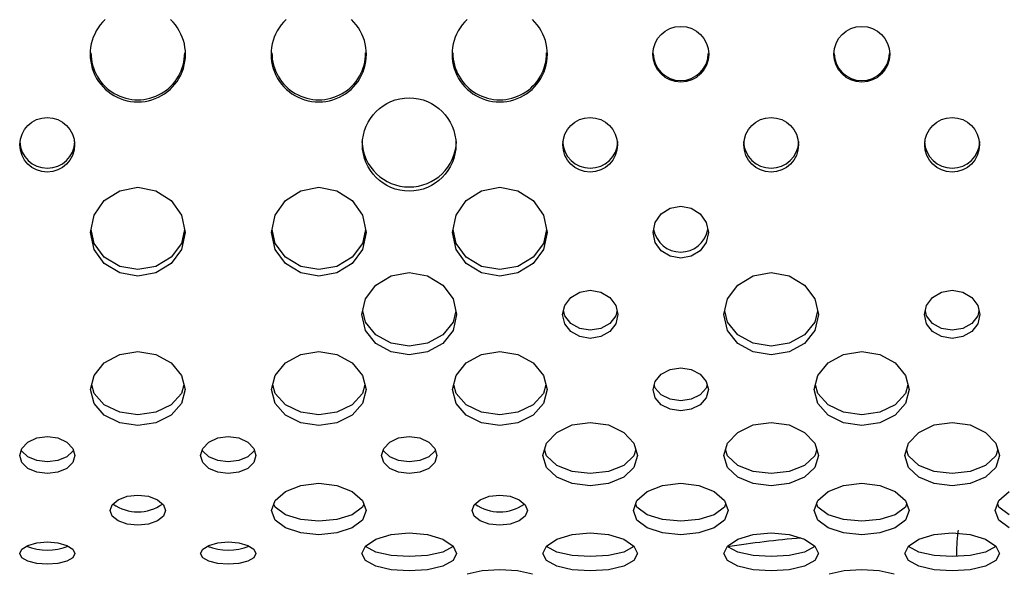
# Model space of a CAD drawing. Extents: x 267 to 3179, y -568 to 1336.
# Drawn here: x 1428 to 1559, y -6 to 67 of the extents above; entities that cross this region are included whole.
import ezdxf

# ---------------------------------------------------------------- set-up
doc = ezdxf.new("R2010")
doc.units = 0
doc.header["$MEASUREMENT"] = 0
doc.layers.get('0').update_dxf_attribs({"linetype": 'CONTINUOUS'})
doc.layers.add('TEXT', color=1, linetype='CONTINUOUS')

# ---------------------------------------------------------------- blocks, each defined once
blk = doc.blocks.new('A$C585A4EF7')
at = {"layer": 'TEXT', "linetype": 'Continuous'}
for p, q in [((1172.33, 611.33), (1174.38, 612.65)), ((1174.38, 612.65), (1176.79, 613.12)), ((1176.79, 613.12), (1179.2, 612.65)), ((1179.2, 612.65), (1181.25, 611.33)), ((1196.44, 611.33), (1198.48, 612.65)), ((1198.48, 612.65), (1200.89, 613.12)), ((1200.89, 613.12), (1203.3, 612.65)), ((1203.3, 612.65), (1205.35, 611.33)), ((1220.54, 611.33), (1222.58, 612.65)), ((1222.58, 612.65), (1224.99, 613.12)), ((1224.99, 613.12), (1227.41, 612.65)), ((1227.41, 612.65), (1229.45, 611.33)), ((1170.97, 609.37), (1172.33, 611.33)), ((1181.25, 611.33), (1182.61, 609.37)), ((1195.07, 609.37), (1196.44, 611.33)), ((1205.35, 611.33), (1206.72, 609.37)), ((1219.17, 609.37), (1220.54, 611.33)), ((1229.45, 611.33), (1230.82, 609.37)), ((1246.49, 609.55), (1247.69, 610.32)), ((1247.69, 610.32), (1249.09, 610.59)), ((1249.09, 610.59), (1250.5, 610.32)), ((1250.5, 610.32), (1251.7, 609.55)), ((1170.49, 607.08), (1170.97, 609.37)), ((1182.61, 609.37), (1183.09, 607.08)), ((1194.59, 607.08), (1195.07, 609.37)), ((1206.72, 609.37), (1207.19, 607.08)), ((1218.69, 607.08), (1219.17, 609.37)), ((1230.82, 609.37), (1231.3, 607.08)), ((1245.69, 608.42), (1246.49, 609.55)), ((1251.7, 609.55), (1252.49, 608.42)), ((1170.97, 605.62), (1170.57, 607.46)), ((1183.01, 607.46), (1182.61, 605.62)), ((1195.07, 605.62), (1194.67, 607.46)), ((1207.12, 607.46), (1206.72, 605.62)), ((1219.17, 605.62), (1218.77, 607.46)), ((1231.22, 607.46), (1230.82, 605.62)), ((1245.41, 607.08), (1245.69, 608.42)), ((1252.49, 608.42), (1252.78, 607.08)), ((1170.97, 604.82), (1170.49, 607.08)), ((1183.09, 607.08), (1182.61, 604.82)), ((1195.07, 604.82), (1194.59, 607.08)), ((1207.19, 607.08), (1206.72, 604.82)), ((1219.17, 604.82), (1218.69, 607.08)), ((1231.3, 607.08), (1230.82, 604.82)), ((1245.69, 605.76), (1245.41, 607.08)), ((1252.78, 607.08), (1252.49, 605.76)), ((1172.33, 603.78), (1170.97, 605.62)), ((1172.33, 602.93), (1170.97, 604.82)), ((1182.61, 605.62), (1181.25, 603.78)), ((1182.61, 604.82), (1181.25, 602.93)), ((1196.44, 603.78), (1195.07, 605.62)), ((1196.44, 602.93), (1195.07, 604.82)), ((1206.72, 605.62), (1205.35, 603.78)), ((1206.72, 604.82), (1205.35, 602.93)), ((1220.54, 603.78), (1219.17, 605.62)), ((1220.54, 602.93), (1219.17, 604.82)), ((1230.82, 605.62), (1229.45, 603.78)), ((1230.82, 604.82), (1229.45, 602.93)), ((1246.49, 604.65), (1245.69, 605.76)), ((1247.69, 603.91), (1246.49, 604.65)), ((1251.7, 604.65), (1250.5, 603.91)), ((1252.49, 605.76), (1251.7, 604.65)), ((1174.38, 602.56), (1172.33, 603.78)), ((1181.25, 603.78), (1179.2, 602.56)), ((1198.48, 602.56), (1196.44, 603.78)), ((1205.35, 603.78), (1203.3, 602.56)), ((1222.58, 602.56), (1220.54, 603.78)), ((1229.45, 603.78), (1227.41, 602.56)), ((1249.09, 603.65), (1247.69, 603.91)), ((1250.5, 603.91), (1249.09, 603.65)), ((1174.38, 601.68), (1172.33, 602.93)), ((1176.79, 602.13), (1174.38, 602.56)), ((1179.2, 602.56), (1176.79, 602.13)), ((1181.25, 602.93), (1179.2, 601.68)), ((1198.48, 601.68), (1196.44, 602.93)), ((1200.89, 602.13), (1198.48, 602.56)), ((1203.3, 602.56), (1200.89, 602.13)), ((1205.35, 602.93), (1203.3, 601.68)), ((1222.58, 601.68), (1220.54, 602.93)), ((1224.99, 602.13), (1222.58, 602.56)), ((1227.41, 602.56), (1224.99, 602.13)), ((1229.45, 602.93), (1227.41, 601.68)), ((1176.79, 601.24), (1174.38, 601.68)), ((1179.2, 601.68), (1176.79, 601.24)), ((1200.89, 601.24), (1198.48, 601.68)), ((1203.3, 601.68), (1200.89, 601.24)), ((1208.49, 600.07), (1210.53, 601.31)), ((1210.53, 601.31), (1212.94, 601.75)), ((1212.94, 601.75), (1215.35, 601.31)), ((1215.35, 601.31), (1217.4, 600.07)), ((1224.99, 601.24), (1222.58, 601.68)), ((1227.41, 601.68), (1224.99, 601.24)), ((1256.69, 600.07), (1258.73, 601.31)), ((1258.73, 601.31), (1261.14, 601.75)), ((1261.14, 601.75), (1263.56, 601.31)), ((1263.56, 601.31), (1265.6, 600.07)), ((1207.12, 598.24), (1208.49, 600.07)), ((1217.4, 600.07), (1218.77, 598.24)), ((1235.64, 599.12), (1237.04, 599.38)), ((1237.04, 599.38), (1238.45, 599.12)), ((1255.32, 598.24), (1256.69, 600.07)), ((1265.6, 600.07), (1266.97, 598.24)), ((1283.84, 599.12), (1285.25, 599.38)), ((1285.25, 599.38), (1286.65, 599.12)), ((1206.64, 596.12), (1207.12, 598.24)), ((1218.77, 598.24), (1219.25, 596.12)), ((1233.64, 597.35), (1234.44, 598.41)), ((1234.44, 598.41), (1235.64, 599.12)), ((1238.45, 599.12), (1239.65, 598.41)), ((1239.65, 598.41), (1240.44, 597.35)), ((1254.84, 596.12), (1255.32, 598.24)), ((1266.97, 598.24), (1267.45, 596.12)), ((1281.85, 597.35), (1282.64, 598.41)), ((1282.64, 598.41), (1283.84, 599.12)), ((1286.65, 599.12), (1287.85, 598.41)), ((1287.85, 598.41), (1288.65, 597.35)), ((1233.36, 596.12), (1233.64, 597.35)), ((1240.44, 597.35), (1240.72, 596.12)), ((1281.57, 596.12), (1281.85, 597.35)), ((1288.65, 597.35), (1288.93, 596.12)), ((1207.12, 594.03), (1206.64, 596.12)), ((1207.12, 595.11), (1206.76, 596.64)), ((1219.13, 596.64), (1218.77, 595.11)), ((1219.25, 596.12), (1218.77, 594.03)), ((1233.64, 594.89), (1233.36, 596.12)), ((1233.64, 595.95), (1233.48, 596.64)), ((1234.44, 594.95), (1233.64, 595.95)), ((1240.44, 595.95), (1239.65, 594.95)), ((1240.61, 596.64), (1240.44, 595.95)), ((1240.72, 596.12), (1240.44, 594.89)), ((1255.32, 594.03), (1254.84, 596.12)), ((1255.32, 595.11), (1254.96, 596.64)), ((1267.33, 596.64), (1266.97, 595.11)), ((1267.45, 596.12), (1266.97, 594.03)), ((1281.85, 594.89), (1281.57, 596.12)), ((1281.85, 595.95), (1281.68, 596.64)), ((1282.64, 594.95), (1281.85, 595.95)), ((1288.65, 595.95), (1287.85, 594.95)), ((1288.81, 596.64), (1288.65, 595.95)), ((1288.93, 596.12), (1288.65, 594.89)), ((1208.49, 593.41), (1207.12, 595.11)), ((1218.77, 595.11), (1217.4, 593.41)), ((1234.44, 593.87), (1233.64, 594.89)), ((1235.64, 594.28), (1234.44, 594.95)), ((1237.04, 594.05), (1235.64, 594.28)), ((1238.45, 594.28), (1237.04, 594.05)), ((1239.65, 594.95), (1238.45, 594.28)), ((1240.44, 594.89), (1239.65, 593.87)), ((1256.69, 593.41), (1255.32, 595.11)), ((1266.97, 595.11), (1265.6, 593.41)), ((1282.64, 593.87), (1281.85, 594.89)), ((1283.84, 594.28), (1282.64, 594.95)), ((1285.25, 594.05), (1283.84, 594.28)), ((1286.65, 594.28), (1285.25, 594.05)), ((1287.85, 594.95), (1286.65, 594.28)), ((1288.65, 594.89), (1287.85, 593.87)), ((1208.49, 592.29), (1207.12, 594.03)), ((1210.53, 592.3), (1208.49, 593.41)), ((1217.4, 593.41), (1215.35, 592.3)), ((1218.77, 594.03), (1217.4, 592.29)), ((1235.64, 593.19), (1234.44, 593.87)), ((1237.04, 592.95), (1235.64, 593.19)), ((1238.45, 593.19), (1237.04, 592.95)), ((1239.65, 593.87), (1238.45, 593.19)), ((1256.69, 592.29), (1255.32, 594.03)), ((1258.73, 592.3), (1256.69, 593.41)), ((1265.6, 593.41), (1263.56, 592.3)), ((1266.97, 594.03), (1265.6, 592.29)), ((1283.84, 593.19), (1282.64, 593.87)), ((1285.25, 592.95), (1283.84, 593.19)), ((1286.65, 593.19), (1285.25, 592.95)), ((1287.85, 593.87), (1286.65, 593.19)), ((1210.53, 591.15), (1208.49, 592.29)), ((1212.94, 591.91), (1210.53, 592.3)), ((1215.35, 592.3), (1212.94, 591.91)), ((1217.4, 592.29), (1215.35, 591.15)), ((1258.73, 591.15), (1256.69, 592.29)), ((1261.14, 591.91), (1258.73, 592.3)), ((1263.56, 592.3), (1261.14, 591.91)), ((1265.6, 592.29), (1263.56, 591.15)), ((1172.33, 589.69), (1174.38, 590.81)), ((1174.38, 590.81), (1176.79, 591.21)), ((1176.79, 591.21), (1179.2, 590.81)), ((1179.2, 590.81), (1181.25, 589.69)), ((1196.44, 589.69), (1198.48, 590.81)), ((1198.48, 590.81), (1200.89, 591.21)), ((1200.89, 591.21), (1203.3, 590.81)), ((1203.3, 590.81), (1205.35, 589.69)), ((1212.94, 590.75), (1210.53, 591.15)), ((1215.35, 591.15), (1212.94, 590.75)), ((1220.54, 589.69), (1222.58, 590.81)), ((1222.58, 590.81), (1224.99, 591.21)), ((1224.99, 591.21), (1227.41, 590.81)), ((1227.41, 590.81), (1229.45, 589.69)), ((1261.14, 590.75), (1258.73, 591.15)), ((1263.56, 591.15), (1261.14, 590.75)), ((1268.74, 589.69), (1270.78, 590.81)), ((1270.78, 590.81), (1273.2, 591.21)), ((1273.2, 591.21), (1275.61, 590.81)), ((1275.61, 590.81), (1277.65, 589.69)), ((1170.97, 588.03), (1172.33, 589.69)), ((1181.25, 589.69), (1182.61, 588.03)), ((1195.07, 588.03), (1196.44, 589.69)), ((1205.35, 589.69), (1206.72, 588.03)), ((1219.17, 588.03), (1220.54, 589.69)), ((1229.45, 589.69), (1230.82, 588.03)), ((1246.49, 588.18), (1247.69, 588.83)), ((1247.69, 588.83), (1249.09, 589.05)), ((1249.09, 589.05), (1250.5, 588.83)), ((1250.5, 588.83), (1251.7, 588.18)), ((1267.37, 588.03), (1268.74, 589.69)), ((1277.65, 589.69), (1279.02, 588.03)), ((1170.49, 586.12), (1170.97, 588.03)), ((1182.61, 588.03), (1183.09, 586.12)), ((1194.59, 586.12), (1195.07, 588.03)), ((1206.72, 588.03), (1207.19, 586.12)), ((1218.69, 586.12), (1219.17, 588.03)), ((1230.82, 588.03), (1231.3, 586.12)), ((1245.69, 587.23), (1246.49, 588.18)), ((1251.7, 588.18), (1252.49, 587.23)), ((1266.89, 586.12), (1267.37, 588.03)), ((1279.02, 588.03), (1279.5, 586.12)), ((1170.97, 585.59), (1170.65, 586.78)), ((1182.93, 586.78), (1182.61, 585.59)), ((1195.07, 585.59), (1194.75, 586.78)), ((1207.03, 586.78), (1206.72, 585.59)), ((1219.17, 585.59), (1218.86, 586.78)), ((1231.13, 586.78), (1230.82, 585.59)), ((1245.41, 586.12), (1245.69, 587.23)), ((1245.69, 586.34), (1245.58, 586.77)), ((1246.49, 585.45), (1245.69, 586.34)), ((1252.49, 586.34), (1251.7, 585.45)), ((1252.49, 587.23), (1252.78, 586.12)), ((1252.61, 586.77), (1252.49, 586.34)), ((1267.37, 585.59), (1267.06, 586.78)), ((1279.33, 586.78), (1279.02, 585.59)), ((1170.97, 584.26), (1170.49, 586.12)), ((1172.33, 584.09), (1170.97, 585.59)), ((1182.61, 585.59), (1181.25, 584.09)), ((1183.09, 586.12), (1182.61, 584.26)), ((1195.07, 584.26), (1194.59, 586.12)), ((1196.44, 584.09), (1195.07, 585.59)), ((1206.72, 585.59), (1205.35, 584.09)), ((1207.19, 586.12), (1206.72, 584.26)), ((1219.17, 584.26), (1218.69, 586.12)), ((1220.54, 584.09), (1219.17, 585.59)), ((1230.82, 585.59), (1229.45, 584.09)), ((1231.3, 586.12), (1230.82, 584.26)), ((1245.69, 585.03), (1245.41, 586.12)), ((1246.49, 584.11), (1245.69, 585.03)), ((1247.69, 584.86), (1246.49, 585.45)), ((1251.7, 585.45), (1250.5, 584.86)), ((1252.49, 585.03), (1251.7, 584.11)), ((1252.78, 586.12), (1252.49, 585.03)), ((1267.37, 584.26), (1266.89, 586.12)), ((1268.74, 584.09), (1267.37, 585.59)), ((1279.02, 585.59), (1277.65, 584.09)), ((1279.5, 586.12), (1279.02, 584.26)), ((1172.33, 582.72), (1170.97, 584.26)), ((1174.38, 583.11), (1172.33, 584.09)), ((1181.25, 584.09), (1179.2, 583.11)), ((1182.61, 584.26), (1181.25, 582.72)), ((1196.44, 582.72), (1195.07, 584.26)), ((1198.48, 583.11), (1196.44, 584.09)), ((1205.35, 584.09), (1203.3, 583.11)), ((1206.72, 584.26), (1205.35, 582.72)), ((1220.54, 582.72), (1219.17, 584.26)), ((1222.58, 583.11), (1220.54, 584.09)), ((1229.45, 584.09), (1227.41, 583.11)), ((1230.82, 584.26), (1229.45, 582.72)), ((1247.69, 583.51), (1246.49, 584.11)), ((1249.09, 584.65), (1247.69, 584.86)), ((1250.5, 584.86), (1249.09, 584.65)), ((1251.7, 584.11), (1250.5, 583.51)), ((1268.74, 582.72), (1267.37, 584.26)), ((1270.78, 583.11), (1268.74, 584.09)), ((1277.65, 584.09), (1275.61, 583.11)), ((1279.02, 584.26), (1277.65, 582.72)), ((1174.38, 581.71), (1172.33, 582.72)), ((1176.79, 582.77), (1174.38, 583.11)), ((1179.2, 583.11), (1176.79, 582.77)), ((1181.25, 582.72), (1179.2, 581.71)), ((1198.48, 581.71), (1196.44, 582.72)), ((1200.89, 582.77), (1198.48, 583.11)), ((1203.3, 583.11), (1200.89, 582.77)), ((1205.35, 582.72), (1203.3, 581.71)), ((1222.58, 581.71), (1220.54, 582.72)), ((1224.99, 582.77), (1222.58, 583.11)), ((1227.41, 583.11), (1224.99, 582.77)), ((1229.45, 582.72), (1227.41, 581.71)), ((1249.09, 583.3), (1247.69, 583.51)), ((1250.5, 583.51), (1249.09, 583.3)), ((1270.78, 581.71), (1268.74, 582.72)), ((1273.2, 582.77), (1270.78, 583.11)), ((1275.61, 583.11), (1273.2, 582.77)), ((1277.65, 582.72), (1275.61, 581.71)), ((1176.79, 581.36), (1174.38, 581.71)), ((1179.2, 581.71), (1176.79, 581.36)), ((1200.89, 581.36), (1198.48, 581.71)), ((1203.3, 581.71), (1200.89, 581.36)), ((1224.99, 581.36), (1222.58, 581.71)), ((1227.41, 581.71), (1224.99, 581.36)), ((1232.59, 580.43), (1234.63, 581.41)), ((1234.63, 581.41), (1237.04, 581.76)), ((1237.04, 581.76), (1239.46, 581.41)), ((1239.46, 581.41), (1241.5, 580.43)), ((1256.69, 580.43), (1258.73, 581.41)), ((1258.73, 581.41), (1261.14, 581.76)), ((1261.14, 581.76), (1263.56, 581.41)), ((1263.56, 581.41), (1265.6, 580.43)), ((1273.2, 581.36), (1270.78, 581.71)), ((1275.61, 581.71), (1273.2, 581.36)), ((1280.79, 580.43), (1282.83, 581.41)), ((1282.83, 581.41), (1285.25, 581.76)), ((1285.25, 581.76), (1287.66, 581.41)), ((1287.66, 581.41), (1289.7, 580.43)), ((1162.14, 579.12), (1163.33, 579.68)), ((1163.33, 579.68), (1164.74, 579.88)), ((1164.74, 579.88), (1166.15, 579.68)), ((1166.15, 579.68), (1167.34, 579.12)), ((1186.24, 579.12), (1187.43, 579.68)), ((1187.43, 579.68), (1188.84, 579.88)), ((1188.84, 579.88), (1190.25, 579.68)), ((1190.25, 579.68), (1191.44, 579.12)), ((1210.34, 579.12), (1211.53, 579.68)), ((1211.53, 579.68), (1212.94, 579.88)), ((1212.94, 579.88), (1214.35, 579.68)), ((1214.35, 579.68), (1215.55, 579.12)), ((1231.22, 578.99), (1232.59, 580.43)), ((1241.5, 580.43), (1242.87, 578.99)), ((1255.32, 578.99), (1256.69, 580.43)), ((1265.6, 580.43), (1266.97, 578.99)), ((1279.42, 578.99), (1280.79, 580.43)), ((1289.7, 580.43), (1291.07, 578.99)), ((1161.34, 578.29), (1162.14, 579.12)), ((1167.34, 579.12), (1168.14, 578.29)), ((1185.44, 578.29), (1186.24, 579.12)), ((1191.44, 579.12), (1192.24, 578.29)), ((1209.54, 578.29), (1210.34, 579.12)), ((1215.55, 579.12), (1216.34, 578.29)), ((1230.74, 577.34), (1231.22, 578.99)), ((1242.87, 578.99), (1243.35, 577.34)), ((1254.84, 577.34), (1255.32, 578.99)), ((1266.97, 578.99), (1267.45, 577.34)), ((1278.94, 577.34), (1279.42, 578.99)), ((1291.07, 578.99), (1291.55, 577.34)), ((1161.06, 577.34), (1161.34, 578.29)), ((1161.34, 576.4), (1161.06, 577.34)), ((1161.34, 577.94), (1161.29, 578.11)), ((1162.14, 577.18), (1161.34, 577.94)), ((1163.33, 576.68), (1162.14, 577.18)), ((1167.34, 577.18), (1166.15, 576.68)), ((1168.14, 577.94), (1167.34, 577.18)), ((1168.14, 578.29), (1168.42, 577.34)), ((1168.19, 578.11), (1168.14, 577.94)), ((1168.42, 577.34), (1168.14, 576.4)), ((1185.16, 577.34), (1185.44, 578.29)), ((1185.44, 576.4), (1185.16, 577.34)), ((1185.44, 577.94), (1185.39, 578.11)), ((1186.24, 577.18), (1185.44, 577.94)), ((1187.43, 576.68), (1186.24, 577.18)), ((1191.44, 577.18), (1190.25, 576.68)), ((1192.24, 577.94), (1191.44, 577.18)), ((1192.24, 578.29), (1192.52, 577.34)), ((1192.3, 578.11), (1192.24, 577.94)), ((1192.52, 577.34), (1192.24, 576.4)), ((1209.26, 577.34), (1209.54, 578.29)), ((1209.54, 576.4), (1209.26, 577.34)), ((1209.54, 577.94), (1209.49, 578.11)), ((1210.34, 577.18), (1209.54, 577.94)), ((1211.53, 576.68), (1210.34, 577.18)), ((1215.55, 577.18), (1214.35, 576.68)), ((1216.34, 577.94), (1215.55, 577.18)), ((1216.34, 578.29), (1216.62, 577.34)), ((1216.4, 578.11), (1216.34, 577.94)), ((1216.62, 577.34), (1216.34, 576.4)), ((1231.22, 575.75), (1230.74, 577.34)), ((1231.22, 577.3), (1230.97, 578.12)), ((1232.59, 576.03), (1231.22, 577.3)), ((1242.87, 577.3), (1241.5, 576.03)), ((1243.12, 578.12), (1242.87, 577.3)), ((1243.35, 577.34), (1242.87, 575.75)), ((1255.32, 575.75), (1254.84, 577.34)), ((1255.32, 577.3), (1255.07, 578.12)), ((1256.69, 576.03), (1255.32, 577.3)), ((1266.97, 577.3), (1265.6, 576.03)), ((1267.22, 578.12), (1266.97, 577.3)), ((1267.45, 577.34), (1266.97, 575.75)), ((1279.42, 575.75), (1278.94, 577.34)), ((1279.42, 577.3), (1279.17, 578.12)), ((1280.79, 576.03), (1279.42, 577.3)), ((1291.07, 577.3), (1289.7, 576.03)), ((1291.32, 578.12), (1291.07, 577.3)), ((1291.55, 577.34), (1291.07, 575.75)), ((1162.14, 575.62), (1161.34, 576.4)), ((1164.74, 576.51), (1163.33, 576.68)), ((1166.15, 576.68), (1164.74, 576.51)), ((1168.14, 576.4), (1167.34, 575.62)), ((1186.24, 575.62), (1185.44, 576.4)), ((1188.84, 576.51), (1187.43, 576.68)), ((1190.25, 576.68), (1188.84, 576.51)), ((1192.24, 576.4), (1191.44, 575.62)), ((1210.34, 575.62), (1209.54, 576.4)), ((1212.94, 576.51), (1211.53, 576.68)), ((1214.35, 576.68), (1212.94, 576.51)), ((1216.34, 576.4), (1215.55, 575.62)), ((1232.59, 574.44), (1231.22, 575.75)), ((1234.63, 575.2), (1232.59, 576.03)), ((1241.5, 576.03), (1239.46, 575.2)), ((1242.87, 575.75), (1241.5, 574.44)), ((1256.69, 574.44), (1255.32, 575.75)), ((1258.73, 575.2), (1256.69, 576.03)), ((1265.6, 576.03), (1263.56, 575.2)), ((1266.97, 575.75), (1265.6, 574.44)), ((1280.79, 574.44), (1279.42, 575.75)), ((1282.83, 575.2), (1280.79, 576.03)), ((1289.7, 576.03), (1287.66, 575.2)), ((1291.07, 575.75), (1289.7, 574.44)), ((1163.33, 575.11), (1162.14, 575.62)), ((1164.74, 574.93), (1163.33, 575.11)), ((1166.15, 575.11), (1164.74, 574.93)), ((1167.34, 575.62), (1166.15, 575.11)), ((1187.43, 575.11), (1186.24, 575.62)), ((1188.84, 574.93), (1187.43, 575.11)), ((1190.25, 575.11), (1188.84, 574.93)), ((1191.44, 575.62), (1190.25, 575.11)), ((1211.53, 575.11), (1210.34, 575.62)), ((1212.94, 574.93), (1211.53, 575.11)), ((1214.35, 575.11), (1212.94, 574.93)), ((1215.55, 575.62), (1214.35, 575.11)), ((1234.63, 573.6), (1232.59, 574.44)), ((1237.04, 574.92), (1234.63, 575.2)), ((1239.46, 575.2), (1237.04, 574.92)), ((1241.5, 574.44), (1239.46, 573.6)), ((1258.73, 573.6), (1256.69, 574.44)), ((1261.14, 574.92), (1258.73, 575.2)), ((1263.56, 575.2), (1261.14, 574.92)), ((1265.6, 574.44), (1263.56, 573.6)), ((1282.83, 573.6), (1280.79, 574.44)), ((1285.25, 574.92), (1282.83, 575.2)), ((1287.66, 575.2), (1285.25, 574.92)), ((1289.7, 574.44), (1287.66, 573.6)), ((1196.44, 572.53), (1198.48, 573.35)), ((1198.48, 573.35), (1200.89, 573.64)), ((1200.89, 573.64), (1203.3, 573.35)), ((1203.3, 573.35), (1205.35, 572.53)), ((1237.04, 573.31), (1234.63, 573.6)), ((1239.46, 573.6), (1237.04, 573.31)), ((1244.64, 572.53), (1246.68, 573.35)), ((1246.68, 573.35), (1249.09, 573.64)), ((1249.09, 573.64), (1251.51, 573.35)), ((1251.51, 573.35), (1253.55, 572.53)), ((1261.14, 573.31), (1258.73, 573.6)), ((1263.56, 573.6), (1261.14, 573.31)), ((1268.74, 572.53), (1270.78, 573.35)), ((1270.78, 573.35), (1273.2, 573.64)), ((1273.2, 573.64), (1275.61, 573.35)), ((1275.61, 573.35), (1277.65, 572.53)), ((1285.25, 573.31), (1282.83, 573.6)), ((1287.66, 573.6), (1285.25, 573.31)), ((1174.19, 571.45), (1175.38, 571.91)), ((1175.38, 571.91), (1176.79, 572.07)), ((1176.79, 572.07), (1178.2, 571.91)), ((1178.2, 571.91), (1179.39, 571.45)), ((1195.07, 571.34), (1196.44, 572.53)), ((1205.35, 572.53), (1206.72, 571.34)), ((1222.39, 571.45), (1223.58, 571.91)), ((1223.58, 571.91), (1224.99, 572.07)), ((1224.99, 572.07), (1226.4, 571.91)), ((1226.4, 571.91), (1227.6, 571.45)), ((1243.27, 571.34), (1244.64, 572.53)), ((1253.55, 572.53), (1254.92, 571.34)), ((1267.37, 571.34), (1268.74, 572.53)), ((1277.65, 572.53), (1279.02, 571.34)), ((1291.47, 571.34), (1292.84, 572.53)), ((1173.11, 569.99), (1173.39, 570.77)), ((1173.39, 570.77), (1174.19, 571.45)), ((1179.39, 571.45), (1180.19, 570.77)), ((1180.19, 570.77), (1180.47, 569.99)), ((1194.59, 569.99), (1195.07, 571.34)), ((1195.07, 570.44), (1194.9, 570.87)), ((1196.44, 569.44), (1195.07, 570.44)), ((1206.72, 570.44), (1205.35, 569.44)), ((1206.72, 571.34), (1207.19, 569.99)), ((1206.88, 570.87), (1206.72, 570.44)), ((1221.31, 569.99), (1221.59, 570.77)), ((1221.59, 570.77), (1222.39, 571.45)), ((1227.6, 571.45), (1228.39, 570.77)), ((1228.39, 570.77), (1228.67, 569.99)), ((1242.79, 569.99), (1243.27, 571.34)), ((1243.27, 570.44), (1243.11, 570.87)), ((1244.64, 569.44), (1243.27, 570.44)), ((1254.92, 570.44), (1253.55, 569.44)), ((1254.92, 571.34), (1255.4, 569.99)), ((1255.08, 570.87), (1254.92, 570.44)), ((1266.89, 569.99), (1267.37, 571.34)), ((1267.37, 570.44), (1267.21, 570.87)), ((1268.74, 569.44), (1267.37, 570.44)), ((1279.02, 570.44), (1277.65, 569.44)), ((1279.02, 571.34), (1279.5, 569.99)), ((1279.18, 570.87), (1279.02, 570.44)), ((1290.99, 569.99), (1291.47, 571.34)), ((1291.47, 570.44), (1291.31, 570.87)), ((1292.84, 569.44), (1291.47, 570.44)), ((1173.39, 569.24), (1173.11, 569.99)), ((1174.19, 568.61), (1173.39, 569.24)), ((1180.19, 569.24), (1179.39, 568.61)), ((1180.47, 569.99), (1180.19, 569.24)), ((1195.07, 568.71), (1194.59, 569.99)), ((1198.48, 568.79), (1196.44, 569.44)), ((1205.35, 569.44), (1203.3, 568.79)), ((1207.19, 569.99), (1206.72, 568.71)), ((1221.59, 569.24), (1221.31, 569.99)), ((1222.39, 568.61), (1221.59, 569.24)), ((1228.39, 569.24), (1227.6, 568.61)), ((1228.67, 569.99), (1228.39, 569.24)), ((1243.27, 568.71), (1242.79, 569.99)), ((1246.68, 568.79), (1244.64, 569.44)), ((1253.55, 569.44), (1251.51, 568.79)), ((1255.4, 569.99), (1254.92, 568.71)), ((1267.37, 568.71), (1266.89, 569.99)), ((1270.78, 568.79), (1268.74, 569.44)), ((1277.65, 569.44), (1275.61, 568.79)), ((1279.5, 569.99), (1279.02, 568.71)), ((1291.47, 568.71), (1290.99, 569.99)), ((1175.38, 568.2), (1174.19, 568.61)), ((1176.79, 568.06), (1175.38, 568.2)), ((1178.2, 568.2), (1176.79, 568.06)), ((1179.39, 568.61), (1178.2, 568.2)), ((1196.44, 567.68), (1195.07, 568.71)), ((1200.89, 568.57), (1198.48, 568.79)), ((1203.3, 568.79), (1200.89, 568.57)), ((1206.72, 568.71), (1205.35, 567.68)), ((1223.58, 568.2), (1222.39, 568.61)), ((1224.99, 568.06), (1223.58, 568.2)), ((1226.4, 568.2), (1224.99, 568.06)), ((1227.6, 568.61), (1226.4, 568.2)), ((1244.64, 567.68), (1243.27, 568.71)), ((1249.09, 568.57), (1246.68, 568.79)), ((1251.51, 568.79), (1249.09, 568.57)), ((1254.92, 568.71), (1253.55, 567.68)), ((1268.74, 567.68), (1267.37, 568.71)), ((1273.2, 568.57), (1270.78, 568.79)), ((1275.61, 568.79), (1273.2, 568.57)), ((1279.02, 568.71), (1277.65, 567.68)), ((1292.84, 567.68), (1291.47, 568.71)), ((1198.48, 567.01), (1196.44, 567.68)), ((1200.89, 566.78), (1198.48, 567.01)), ((1203.3, 567.01), (1200.89, 566.78)), ((1205.35, 567.68), (1203.3, 567.01)), ((1208.49, 566.18), (1210.53, 566.82)), ((1210.53, 566.82), (1212.94, 567.05)), ((1212.94, 567.05), (1215.35, 566.82)), ((1215.35, 566.82), (1217.4, 566.18)), ((1232.59, 566.18), (1234.63, 566.82)), ((1234.63, 566.82), (1237.04, 567.05)), ((1237.04, 567.05), (1239.46, 566.82)), ((1239.46, 566.82), (1241.5, 566.18)), ((1246.68, 567.01), (1244.64, 567.68)), ((1249.09, 566.78), (1246.68, 567.01)), ((1251.51, 567.01), (1249.09, 566.78)), ((1253.55, 567.68), (1251.51, 567.01)), ((1256.69, 566.18), (1258.73, 566.82)), ((1258.73, 566.82), (1261.14, 567.05)), ((1261.14, 567.05), (1263.56, 566.82)), ((1263.56, 566.82), (1265.6, 566.18)), ((1270.78, 567.01), (1268.74, 567.68)), ((1273.2, 566.78), (1270.78, 567.01)), ((1275.61, 567.01), (1273.2, 566.78)), ((1277.65, 567.68), (1275.61, 567.01)), ((1280.79, 566.18), (1282.83, 566.82)), ((1282.83, 566.82), (1285.25, 567.05)), ((1285.25, 567.05), (1287.66, 566.82)), ((1285.94, 566.7), (1285.88, 565.84)), ((1286, 567.22), (1285.94, 566.7)), ((1286.06, 567.38), (1286, 567.22)), ((1287.66, 566.82), (1289.7, 566.18)), ((1161.34, 564.84), (1162.14, 565.35)), ((1162.14, 565.35), (1163.33, 565.71)), ((1163.33, 565.71), (1164.74, 565.83)), ((1164.74, 565.83), (1166.15, 565.71)), ((1166.15, 565.71), (1167.34, 565.35)), ((1167.34, 565.35), (1168.14, 564.84)), ((1185.44, 564.84), (1186.24, 565.35)), ((1186.24, 565.35), (1187.43, 565.71)), ((1187.43, 565.71), (1188.84, 565.83)), ((1188.84, 565.83), (1190.25, 565.71)), ((1190.25, 565.71), (1191.44, 565.35)), ((1191.44, 565.35), (1192.24, 564.84)), ((1206.64, 564.26), (1207.12, 565.27)), ((1207.12, 565.2), (1207.1, 565.23)), ((1207.12, 565.27), (1208.49, 566.18)), ((1208.49, 564.47), (1207.12, 565.2)), ((1217.4, 566.18), (1218.77, 565.27)), ((1218.77, 565.2), (1217.4, 564.47)), ((1218.77, 565.27), (1219.25, 564.26)), ((1218.78, 565.23), (1218.77, 565.2)), ((1230.74, 564.26), (1231.22, 565.27)), ((1231.22, 565.2), (1231.2, 565.23)), ((1231.22, 565.27), (1232.59, 566.18)), ((1232.59, 564.47), (1231.22, 565.2)), ((1241.5, 566.18), (1242.87, 565.27)), ((1242.87, 565.2), (1241.5, 564.47)), ((1242.87, 565.27), (1243.35, 564.26)), ((1242.89, 565.23), (1242.87, 565.2)), ((1254.84, 564.26), (1255.32, 565.27)), ((1255.32, 565.27), (1256.69, 566.18)), ((1265.6, 566.18), (1266.97, 565.27)), ((1266.97, 565.2), (1265.6, 564.47)), ((1266.97, 565.27), (1267.45, 564.26)), ((1266.99, 565.23), (1266.97, 565.2)), ((1278.94, 564.26), (1279.42, 565.27)), ((1279.42, 565.2), (1279.4, 565.23)), ((1279.42, 565.27), (1280.79, 566.18)), ((1280.79, 564.47), (1279.42, 565.2)), ((1285.88, 565.84), (1285.83, 564.66)), ((1289.7, 566.18), (1291.07, 565.27)), ((1291.07, 565.2), (1289.7, 564.47)), ((1291.07, 565.27), (1291.55, 564.26)), ((1291.09, 565.23), (1291.07, 565.2)), ((1161.06, 564.26), (1161.34, 564.84)), ((1161.34, 563.7), (1161.06, 564.26)), ((1168.14, 564.84), (1168.42, 564.26)), ((1168.42, 564.26), (1168.14, 563.7)), ((1185.16, 564.26), (1185.44, 564.84)), ((1185.44, 563.7), (1185.16, 564.26)), ((1192.24, 564.84), (1192.52, 564.26)), ((1192.52, 564.26), (1192.24, 563.7)), ((1207.12, 563.32), (1206.64, 564.26)), ((1210.53, 564.02), (1208.49, 564.47)), ((1212.94, 563.87), (1210.53, 564.02)), ((1215.35, 564.02), (1212.94, 563.87)), ((1217.4, 564.47), (1215.35, 564.02)), ((1219.25, 564.26), (1218.77, 563.32)), ((1231.22, 563.32), (1230.74, 564.26)), ((1234.63, 564.02), (1232.59, 564.47)), ((1237.04, 563.87), (1234.63, 564.02)), ((1239.46, 564.02), (1237.04, 563.87)), ((1241.5, 564.47), (1239.46, 564.02)), ((1243.35, 564.26), (1242.87, 563.32)), ((1255.32, 563.32), (1254.84, 564.26)), ((1256.69, 564.47), (1255.36, 565.17)), ((1258.73, 564.02), (1256.69, 564.47)), ((1261.14, 563.87), (1258.73, 564.02)), ((1263.56, 564.02), (1261.14, 563.87)), ((1265.6, 564.47), (1263.56, 564.02)), ((1267.45, 564.26), (1266.97, 563.32)), ((1279.42, 563.32), (1278.94, 564.26)), ((1282.83, 564.02), (1280.79, 564.47)), ((1285.25, 563.87), (1282.83, 564.02)), ((1287.66, 564.02), (1285.25, 563.87)), ((1285.83, 564.66), (1285.81, 563.9)), ((1289.7, 564.47), (1287.66, 564.02)), ((1291.55, 564.26), (1291.07, 563.32)), ((1162.14, 563.25), (1161.34, 563.7)), ((1163.33, 562.96), (1162.14, 563.25)), ((1164.74, 562.86), (1163.33, 562.96)), ((1166.15, 562.96), (1164.74, 562.86)), ((1167.34, 563.25), (1166.15, 562.96)), ((1168.14, 563.7), (1167.34, 563.25)), ((1186.24, 563.25), (1185.44, 563.7)), ((1187.43, 562.96), (1186.24, 563.25)), ((1188.84, 562.86), (1187.43, 562.96)), ((1190.25, 562.96), (1188.84, 562.86)), ((1191.44, 563.25), (1190.25, 562.96)), ((1192.24, 563.7), (1191.44, 563.25)), ((1208.49, 562.58), (1207.12, 563.32)), ((1210.53, 562.11), (1208.49, 562.58)), ((1217.4, 562.58), (1215.35, 562.11)), ((1218.77, 563.32), (1217.4, 562.58)), ((1232.59, 562.58), (1231.22, 563.32)), ((1234.63, 562.11), (1232.59, 562.58)), ((1241.5, 562.58), (1239.46, 562.11)), ((1242.87, 563.32), (1241.5, 562.58)), ((1256.69, 562.58), (1255.32, 563.32)), ((1258.73, 562.11), (1256.69, 562.58)), ((1265.6, 562.58), (1263.56, 562.11)), ((1266.97, 563.32), (1265.6, 562.58)), ((1280.79, 562.58), (1279.42, 563.32)), ((1282.83, 562.11), (1280.79, 562.58)), ((1289.7, 562.58), (1287.66, 562.11)), ((1291.07, 563.32), (1289.7, 562.58)), ((1212.94, 561.96), (1210.53, 562.11)), ((1215.35, 562.11), (1212.94, 561.96)), ((1220.64, 561.58), (1222.65, 561.99)), ((1222.65, 561.99), (1224.99, 562.14)), ((1224.99, 562.14), (1227.34, 561.99)), ((1227.34, 561.99), (1229.34, 561.58)), ((1237.04, 561.96), (1234.63, 562.11)), ((1239.46, 562.11), (1237.04, 561.96)), ((1261.14, 561.96), (1258.73, 562.11)), ((1263.56, 562.11), (1261.14, 561.96)), ((1268.85, 561.58), (1270.85, 561.99)), ((1270.85, 561.99), (1273.2, 562.14)), ((1273.2, 562.14), (1275.54, 561.99)), ((1275.54, 561.99), (1277.54, 561.58)), ((1285.25, 561.96), (1282.83, 562.11)), ((1287.66, 562.11), (1285.25, 561.96))]:
    blk.add_line(p, q, dxfattribs=at)
for centre, radius in [((1249.11, 630.84), 3.72), ((1273.21, 630.84), 3.72), ((1212.93, 618.81), 6.23), ((1164.73, 618.77), 3.64), ((1237.03, 618.77), 3.64), ((1261.14, 618.77), 3.64), ((1285.24, 618.77), 3.64)]:
    blk.add_circle(centre, radius, dxfattribs=at)
for centre, radius, start, end in [((1176.79, 630.83), 6.35, 133.1986, 46.8014), ((1200.89, 630.83), 6.35, 133.1986, 46.8014), ((1224.99, 630.83), 6.35, 133.1986, 46.8014), ((1176.79, 631.01), 6.24, 179.7493, 0.2494), ((1200.89, 631.01), 6.24, 179.7493, 0.2494), ((1224.99, 631.01), 6.24, 179.7493, 0.2494), ((1249.09, 631.01), 3.68, 180.8821, 359.1171), ((1273.2, 631.01), 3.68, 180.8821, 359.1171), ((1164.74, 619.33), 3.68, 182.2309, 357.7683), ((1212.94, 619.46), 6.31, 182.4502, 357.5493), ((1237.04, 619.33), 3.68, 182.2309, 357.7683), ((1261.14, 619.33), 3.68, 182.2309, 357.7683), ((1285.25, 619.33), 3.68, 182.2309, 357.7683), ((1249.09, 608.14), 3.67, 190.6892, 349.3107), ((1176.79, 575.46), 5.64, 234.4023, 305.5977), ((1224.99, 575.46), 5.64, 234.4023, 305.5977), ((1164.74, 572.95), 8.21, 250.0922, 289.9078), ((1188.84, 572.95), 8.21, 250.0922, 289.9078), ((1277.33, 422.36), 144.49, 94.8517, 98.7452)]:
    blk.add_arc(centre, radius, start, end, dxfattribs=at)

msp = doc.modelspace()

# ---------------------------------------------------------------- block references
msp.add_blockref('A$C585A4EF7', (266.97, -568.11))

doc.saveas('drawing.dxf')
